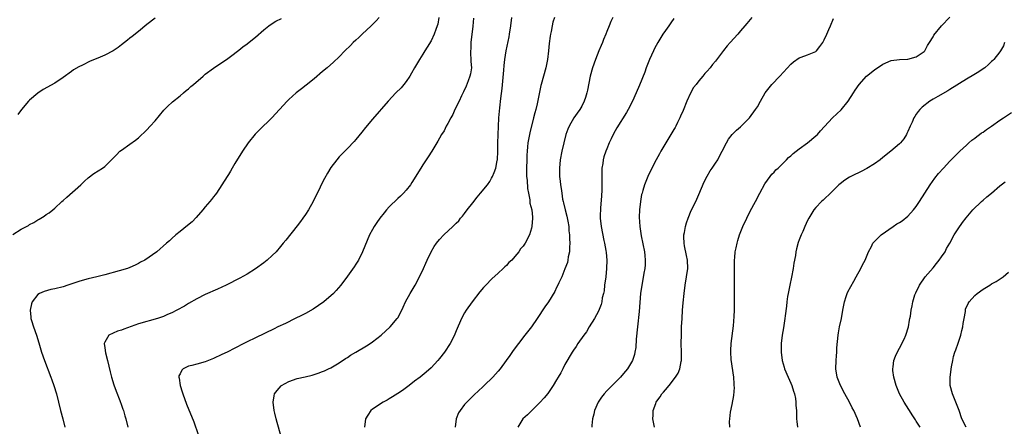
# Model space of a CAD drawing. Units: inches. Extents: x 2626286 to 2628000, y 1443000 to 1446000.
# Drawn here: x 2627419 to 2627654, y 1443941 to 1444038 of the extents above; entities that cross this region are included whole.
import ezdxf

# ---------------------------------------------------------------- set-up
doc = ezdxf.new("R2010")
doc.units = ezdxf.units.IN
doc.header["$MEASUREMENT"] = 0
doc.layers.add('LD26251443_10ft', color=60, linetype='Continuous')

msp = doc.modelspace()

# ---------------------------------------------------------------- linework, layer by layer
at = {"layer": 'LD26251443_10ft'}
for points, elevation in [([(2627417, 1443987.13), (2627419, 1443988.35), (2627420.71, 1443989.29), (2627421, 1443989.46), (2627422.01, 1443989.99), (2627423, 1443990.62), (2627423.25, 1443990.75), (2627423.68, 1443991), (2627424.5, 1443991.5), (2627425, 1443991.88), (2627425.68, 1443992.32), (2627426.54, 1443993), (2627427, 1443993.39), (2627428.73, 1443995), (2627429, 1443995.27), (2627429.94, 1443996.06), (2627433.24, 1443999), (2627434.14, 1443999.86), (2627435, 1444000.64), (2627436.34, 1444001.66), (2627438.43, 1444003), (2627439, 1444003.4), (2627440.55, 1444005), (2627441.8, 1444006.2), (2627442.59, 1444007), (2627443, 1444007.31), (2627445, 1444008.69), (2627446.32, 1444009.68), (2627447, 1444010.24), (2627449, 1444012.14), (2627449.85, 1444013), (2627451, 1444014.31), (2627453.12, 1444016.88), (2627454.1, 1444017.9), (2627455, 1444018.64), (2627455.18, 1444018.82), (2627457, 1444020.3), (2627457.82, 1444021), (2627458.44, 1444021.56), (2627459, 1444021.97), (2627459.53, 1444022.47), (2627460.15, 1444023), (2627462.46, 1444025), (2627463, 1444025.43), (2627465, 1444026.91), (2627466.25, 1444027.75), (2627468.04, 1444029), (2627469, 1444029.69), (2627471, 1444031.23), (2627471.99, 1444032.01), (2627473, 1444032.72), (2627474.26, 1444033.74), (2627475, 1444034.31), (2627477, 1444036.03), (2627478.22, 1444037), (2627479, 1444037.55), (2627479.91, 1444038.09), (2627481.2, 1444038.8)], 10290), ([(2627451, 1444038.82), (2627449, 1444037.3), (2627447, 1444035.68), (2627445.51, 1444034.49), (2627445, 1444034.07), (2627444.39, 1444033.61), (2627443.72, 1444033), (2627443, 1444032.43), (2627442.15, 1444031.85), (2627441, 1444031), (2627439, 1444030.03), (2627437.3, 1444029.3), (2627435.46, 1444028.54), (2627433.62, 1444027.62), (2627432.78, 1444027.22), (2627431.52, 1444026.48), (2627431, 1444026.12), (2627429, 1444024.65), (2627427, 1444023.32), (2627424.24, 1444021.76), (2627423, 1444020.94), (2627421, 1444019.23), (2627420.76, 1444019), (2627419.07, 1444017), (2627418.18, 1444015.82)], 10300), ([(2627504.57, 1444039), (2627503.83, 1444038.17), (2627502.66, 1444037), (2627500.53, 1444035), (2627499.75, 1444034.25), (2627499, 1444033.58), (2627498.37, 1444033), (2627497.69, 1444032.3), (2627496.36, 1444031), (2627495, 1444029.61), (2627493.66, 1444028.34), (2627492.11, 1444027), (2627491, 1444026.09), (2627489, 1444024.36), (2627487.14, 1444022.86), (2627486.03, 1444021.97), (2627484.73, 1444021), (2627483, 1444019.37), (2627482.62, 1444019), (2627478.88, 1444015), (2627475.92, 1444012.08), (2627474.93, 1444011.07), (2627473.23, 1444009), (2627471.89, 1444007), (2627470.1, 1444004.1), (2627469.44, 1444003), (2627469, 1444002.22), (2627468.53, 1444001.47), (2627468.21, 1444001), (2627467, 1443998.97), (2627465.67, 1443997), (2627465.37, 1443996.63), (2627465, 1443996.12), (2627464.49, 1443995.51), (2627464.12, 1443995), (2627463, 1443993.73), (2627462.45, 1443993), (2627460.86, 1443991.14), (2627459.86, 1443990.14), (2627458.78, 1443989.22), (2627457, 1443987.82), (2627455.98, 1443987), (2627455, 1443986.15), (2627454.41, 1443985.59), (2627453.75, 1443985), (2627451.41, 1443983), (2627448.53, 1443981), (2627447.54, 1443980.46), (2627447, 1443980.14), (2627446.21, 1443979.79), (2627445, 1443979.21), (2627444.4, 1443979), (2627442.41, 1443978.41), (2627439, 1443977.48), (2627437.1, 1443977), (2627435, 1443976.49), (2627433, 1443975.94), (2627432.28, 1443975.72), (2627430.18, 1443975), (2627429, 1443974.63), (2627427, 1443974.13), (2627426.06, 1443973.94), (2627424.49, 1443973.51), (2627423.34, 1443973), (2627423, 1443972.76), (2627421.65, 1443971), (2627421.46, 1443970.54), (2627421.16, 1443969), (2627421.33, 1443967.33), (2627421.33, 1443967), (2627421.44, 1443966.56), (2627421.9, 1443965), (2627422.63, 1443963), (2627423.22, 1443961.22), (2627423.88, 1443959), (2627424.55, 1443957), (2627426.07, 1443953), (2627426.31, 1443952.31), (2627426.8, 1443951), (2627427.42, 1443949), (2627427.93, 1443947), (2627428.4, 1443945), (2627428.91, 1443943), (2627429.44, 1443941)], 10280), ([(2627518.86, 1444039), (2627518.6, 1444037.4), (2627518.48, 1444037), (2627518.14, 1444036.14), (2627517.76, 1444035), (2627517, 1444033.46), (2627516.08, 1444031.92), (2627515.46, 1444031), (2627515, 1444030.26), (2627514.19, 1444029), (2627513.02, 1444027), (2627512.32, 1444025.68), (2627511.89, 1444025), (2627511, 1444023.66), (2627510.48, 1444023), (2627509.81, 1444022.19), (2627508.6, 1444021), (2627506.69, 1444019), (2627503, 1444014.71), (2627501.32, 1444012.68), (2627500.44, 1444011.56), (2627499, 1444009.79), (2627498.63, 1444009.37), (2627497, 1444007.67), (2627495, 1444005.66), (2627494.43, 1444005), (2627493, 1444003.1), (2627492.2, 1444001.8), (2627491.47, 1444000.53), (2627490.7, 1443999), (2627490.45, 1443998.45), (2627488.78, 1443995), (2627487.67, 1443993), (2627487, 1443991.92), (2627486.36, 1443991), (2627485.78, 1443990.22), (2627485, 1443989.21), (2627482.24, 1443985.76), (2627481.65, 1443985), (2627481, 1443984.21), (2627479.93, 1443983), (2627479, 1443982.07), (2627477.82, 1443981), (2627477, 1443980.33), (2627475, 1443978.88), (2627473, 1443977.66), (2627471.3, 1443976.7), (2627468.02, 1443975), (2627465.96, 1443974.04), (2627463, 1443972.73), (2627461, 1443971.73), (2627459, 1443970.57), (2627458.02, 1443969.98), (2627456.24, 1443969), (2627455, 1443968.39), (2627453.94, 1443967.94), (2627453, 1443967.51), (2627451.55, 1443967), (2627449.56, 1443966.44), (2627449, 1443966.32), (2627447, 1443965.71), (2627443.53, 1443964.47), (2627443, 1443964.26), (2627442.02, 1443963.98), (2627441, 1443963.51), (2627439.96, 1443963), (2627439, 1443961.38), (2627438.84, 1443961), (2627439, 1443960.04), (2627439.17, 1443958.83), (2627439.63, 1443957), (2627440.27, 1443954.27), (2627440.61, 1443953), (2627441.16, 1443951.16), (2627441.66, 1443949.66), (2627442.59, 1443947.41), (2627443, 1443946.26), (2627443.31, 1443945.31), (2627443.44, 1443945), (2627443.75, 1443943.75), (2627444.01, 1443943), (2627444.48, 1443941)], 10270), ([(2627527.15, 1444038.85), (2627526.96, 1444036.96), (2627526.53, 1444033), (2627526.47, 1444031.53), (2627526.42, 1444031), (2627526.4, 1444030.4), (2627526.52, 1444029), (2627526.49, 1444028.49), (2627526.62, 1444027), (2627526.44, 1444025.56), (2627526.29, 1444025), (2627525.85, 1444023.85), (2627525.4, 1444022.6), (2627524.76, 1444021.24), (2627524.27, 1444020.27), (2627523.67, 1444019), (2627522.67, 1444017), (2627522.17, 1444015.83), (2627521.68, 1444015), (2627521, 1444013.67), (2627520.63, 1444013), (2627520.1, 1444011.9), (2627519.5, 1444011), (2627519, 1444010.12), (2627518.6, 1444009.4), (2627517.17, 1444007), (2627516.33, 1444005.67), (2627515, 1444003.73), (2627514.52, 1444003), (2627512.42, 1443999.58), (2627512.03, 1443999), (2627511, 1443997.69), (2627510.37, 1443997), (2627509.69, 1443996.31), (2627509, 1443995.71), (2627507, 1443993.73), (2627506.35, 1443993), (2627505.75, 1443992.25), (2627504.72, 1443991), (2627504.04, 1443989.96), (2627503.37, 1443989), (2627503, 1443988.34), (2627502.3, 1443987), (2627500.63, 1443983), (2627499.61, 1443981), (2627499, 1443980.01), (2627498.6, 1443979.4), (2627497, 1443977.16), (2627495.39, 1443975), (2627494.31, 1443973.69), (2627493.65, 1443973), (2627491.35, 1443971), (2627488.79, 1443969.21), (2627487, 1443968.2), (2627485.49, 1443967.49), (2627485, 1443967.24), (2627484.47, 1443967), (2627482.15, 1443965.85), (2627480.32, 1443965), (2627479.45, 1443964.55), (2627475, 1443962.4), (2627473, 1443961.4), (2627472.23, 1443961), (2627470.06, 1443959.94), (2627468.27, 1443959), (2627467, 1443958.38), (2627465, 1443957.44), (2627463, 1443956.66), (2627461, 1443956.13), (2627459.77, 1443955.77), (2627459, 1443955.59), (2627457.75, 1443955), (2627457.36, 1443954.64), (2627457, 1443953.82), (2627456.72, 1443953.28), (2627456.68, 1443953), (2627456.74, 1443952.74), (2627456.97, 1443951), (2627457.49, 1443949.49), (2627457.63, 1443949), (2627458.53, 1443946.53), (2627460.28, 1443942.28), (2627461.29, 1443939.29)], 10260), ([(2627481.04, 1443939), (2627480.17, 1443942.17), (2627479.96, 1443943), (2627479.66, 1443944.34), (2627479.49, 1443945), (2627479.23, 1443947), (2627479.48, 1443948.52), (2627479.59, 1443949), (2627480.17, 1443949.83), (2627481.12, 1443950.88), (2627481.26, 1443951), (2627483, 1443951.98), (2627485, 1443952.66), (2627486.92, 1443953.08), (2627488.52, 1443953.48), (2627489, 1443953.62), (2627489.98, 1443953.98), (2627491, 1443954.33), (2627491.48, 1443954.52), (2627492.5, 1443955), (2627493, 1443955.25), (2627495, 1443956.42), (2627496.55, 1443957.45), (2627497, 1443957.72), (2627497.76, 1443958.24), (2627499.02, 1443959), (2627501.55, 1443960.45), (2627502.42, 1443961), (2627503, 1443961.4), (2627505.05, 1443963), (2627507.2, 1443965), (2627508.9, 1443967), (2627509, 1443967.15), (2627509.96, 1443969), (2627510.3, 1443969.7), (2627510.91, 1443971), (2627512.01, 1443973), (2627513.18, 1443975), (2627514.21, 1443977), (2627515.15, 1443979), (2627515.72, 1443980.28), (2627516.08, 1443981), (2627517, 1443982.98), (2627517.75, 1443984.25), (2627518.28, 1443985), (2627519, 1443985.88), (2627520.07, 1443987), (2627522.17, 1443989), (2627522.62, 1443989.38), (2627523, 1443989.81), (2627523.6, 1443990.4), (2627524.04, 1443991), (2627524.51, 1443991.49), (2627525, 1443992.11), (2627525.65, 1443993), (2627527, 1443994.72), (2627527.98, 1443996.02), (2627528.83, 1443997), (2627530.46, 1443999), (2627531, 1443999.77), (2627531.45, 1444000.55), (2627531.68, 1444001), (2627532.06, 1444001.94), (2627532.44, 1444003), (2627532.82, 1444004.82), (2627532.87, 1444005), (2627532.97, 1444007), (2627532.96, 1444008.96), (2627533, 1444011), (2627533.07, 1444012.93), (2627533.22, 1444015), (2627533.38, 1444016.62), (2627533.44, 1444017.44), (2627533.66, 1444019.66), (2627533.95, 1444022.05), (2627534.4, 1444026.4), (2627534.46, 1444027.54), (2627534.64, 1444029), (2627534.94, 1444031.06), (2627535.62, 1444034.38), (2627535.72, 1444035), (2627536.05, 1444037), (2627536.32, 1444039)], 10250), ([(2627546.46, 1444039), (2627546.12, 1444037.88), (2627545.91, 1444037), (2627545.66, 1444035.66), (2627545.51, 1444035), (2627545.43, 1444034.57), (2627545.23, 1444032.77), (2627545.09, 1444031), (2627544.85, 1444029), (2627544.44, 1444027), (2627543.27, 1444023), (2627543.22, 1444022.78), (2627542.87, 1444021.13), (2627542.37, 1444018.37), (2627542.03, 1444017), (2627541.76, 1444016.24), (2627541.51, 1444015), (2627540.59, 1444011.41), (2627540.12, 1444009), (2627540.06, 1444008.06), (2627539.94, 1444007), (2627539.89, 1444006.11), (2627539.88, 1444005), (2627539.81, 1444003), (2627539.83, 1444002.17), (2627539.83, 1444001), (2627539.93, 1444000.07), (2627540.08, 1443998.08), (2627540.28, 1443997), (2627540.62, 1443995.38), (2627540.63, 1443994.63), (2627541.08, 1443993), (2627541.23, 1443991.23), (2627541.27, 1443991), (2627541.09, 1443989), (2627541, 1443988.61), (2627540.49, 1443987), (2627539.46, 1443985), (2627539, 1443984.29), (2627538.36, 1443983.64), (2627537.94, 1443983), (2627537, 1443981.82), (2627536.26, 1443981), (2627535.6, 1443980.4), (2627535, 1443979.71), (2627534.61, 1443979.39), (2627534.24, 1443979), (2627533, 1443977.82), (2627531.52, 1443976.48), (2627530.09, 1443975), (2627529.56, 1443974.44), (2627528.64, 1443973.36), (2627526.78, 1443971), (2627525.35, 1443969), (2627525, 1443968.41), (2627524.24, 1443967), (2627523, 1443964.05), (2627522.7, 1443963.3), (2627522.56, 1443963), (2627521.53, 1443961), (2627520.23, 1443959), (2627519, 1443957.42), (2627518.64, 1443957), (2627517, 1443955.18), (2627515.84, 1443954.16), (2627514.4, 1443953), (2627513, 1443952), (2627511.72, 1443951), (2627510.17, 1443949.83), (2627509, 1443949.05), (2627507.75, 1443948.25), (2627507, 1443947.83), (2627506.49, 1443947.51), (2627505.53, 1443947), (2627503, 1443945.33), (2627502.58, 1443945), (2627501.87, 1443943.87), (2627501.3, 1443943), (2627501.08, 1443941)], 10240), ([(2627560.42, 1444039), (2627559.98, 1444038.02), (2627559.57, 1444037), (2627559, 1444035.65), (2627558.75, 1444035), (2627558.22, 1444033.78), (2627557.95, 1444033), (2627557.66, 1444032.34), (2627557.12, 1444031), (2627556.28, 1444029), (2627555.57, 1444027), (2627555.01, 1444025), (2627554.35, 1444021.65), (2627554.23, 1444021), (2627553.88, 1444019.88), (2627553.59, 1444019), (2627553, 1444017.83), (2627552.53, 1444017), (2627551.88, 1444016.12), (2627551.14, 1444015), (2627549.97, 1444013), (2627549.67, 1444012.33), (2627549.2, 1444011), (2627548.69, 1444009), (2627548.26, 1444007), (2627547.89, 1444005), (2627547.67, 1444003), (2627547.69, 1444001), (2627547.83, 1443999.83), (2627547.9, 1443999), (2627548.1, 1443998.1), (2627548.21, 1443997), (2627548.43, 1443995.57), (2627548.58, 1443995), (2627548.68, 1443994.68), (2627549.05, 1443993), (2627549.46, 1443991.46), (2627549.69, 1443990.31), (2627549.9, 1443989), (2627549.95, 1443987.95), (2627550.12, 1443987), (2627550.08, 1443986.08), (2627550.18, 1443985), (2627550.06, 1443984.06), (2627550.05, 1443983), (2627549.76, 1443981.76), (2627549.69, 1443981), (2627549.6, 1443980.4), (2627549, 1443978.86), (2627548.25, 1443977), (2627547.51, 1443975.51), (2627547.29, 1443975), (2627547, 1443974.42), (2627546.54, 1443973.46), (2627545.04, 1443971), (2627544.2, 1443969.8), (2627542.36, 1443967), (2627540.99, 1443965.01), (2627539.37, 1443963), (2627537.85, 1443961), (2627536.65, 1443959.35), (2627535.8, 1443958.2), (2627534.97, 1443957), (2627533.52, 1443955), (2627533, 1443954.39), (2627531.79, 1443953), (2627529.72, 1443951), (2627529.34, 1443950.66), (2627527.26, 1443948.74), (2627526.26, 1443947.74), (2627525.53, 1443947), (2627525, 1443946.41), (2627523.91, 1443945), (2627523.58, 1443944.42), (2627523.01, 1443943), (2627522.77, 1443941)], 10230), ([(2627575, 1444038.79), (2627574.27, 1444037.73), (2627573.8, 1444037), (2627573, 1444035.88), (2627572.43, 1444035), (2627571.21, 1444033), (2627570.43, 1444031.57), (2627570.15, 1444031), (2627569.24, 1444029), (2627568.45, 1444027), (2627568.06, 1444025.94), (2627566.79, 1444022.79), (2627566.04, 1444021), (2627565.18, 1444019), (2627564.14, 1444017), (2627563.73, 1444016.27), (2627561.39, 1444012.61), (2627561, 1444011.93), (2627560.68, 1444011.32), (2627560.02, 1444009.98), (2627559.57, 1444009), (2627559, 1444007.63), (2627558.75, 1444007), (2627558.32, 1444005.68), (2627558.15, 1444005), (2627558.05, 1444004.05), (2627557.85, 1444003), (2627557.78, 1444002.22), (2627557.8, 1444001), (2627557.85, 1443999.85), (2627557.79, 1443997.79), (2627557.73, 1443996.27), (2627557.47, 1443993.47), (2627557.43, 1443991.43), (2627557.45, 1443991), (2627557.66, 1443989), (2627558.3, 1443985.7), (2627558.45, 1443985), (2627558.75, 1443983.25), (2627558.83, 1443982.83), (2627558.99, 1443981), (2627558.95, 1443978.95), (2627558.75, 1443977), (2627558.49, 1443975), (2627558.35, 1443973.65), (2627558.2, 1443973), (2627557.93, 1443971.93), (2627557.79, 1443971), (2627557.65, 1443970.35), (2627557, 1443968.76), (2627556.04, 1443967), (2627554.82, 1443965), (2627554.14, 1443963.86), (2627553.52, 1443963), (2627552.11, 1443961), (2627551.67, 1443960.33), (2627551, 1443959.42), (2627550.73, 1443959), (2627549, 1443956.01), (2627548.47, 1443955), (2627548, 1443954), (2627547.37, 1443953), (2627547, 1443952.34), (2627546.19, 1443951), (2627544.88, 1443949.12), (2627543.99, 1443948.01), (2627543, 1443946.93), (2627540.01, 1443943.99), (2627538.89, 1443943), (2627537.7, 1443941)], 10220), ([(2627593.64, 1444039), (2627592.45, 1444037.55), (2627592.03, 1444037), (2627591, 1444035.78), (2627590.32, 1444035), (2627588.5, 1444033), (2627587.79, 1444032.21), (2627586.91, 1444031.09), (2627585, 1444028.58), (2627584.26, 1444027.74), (2627583.72, 1444027), (2627583, 1444026.17), (2627582.42, 1444025.58), (2627581.98, 1444025), (2627581, 1444023.87), (2627580.35, 1444023), (2627579.75, 1444022.25), (2627579, 1444020.88), (2627578.12, 1444019), (2627577.22, 1444016.78), (2627576.63, 1444015.37), (2627576.46, 1444015), (2627575.91, 1444013.91), (2627575.48, 1444013), (2627575.31, 1444012.69), (2627575, 1444012.18), (2627574.57, 1444011.43), (2627573.09, 1444009), (2627571.95, 1444007), (2627571.62, 1444006.38), (2627570.82, 1444005), (2627569.77, 1444003), (2627568.83, 1444001), (2627568.03, 1443999), (2627567.63, 1443997.63), (2627567.42, 1443997), (2627567.33, 1443996.67), (2627567.03, 1443995), (2627566.84, 1443993), (2627566.77, 1443991.23), (2627566.89, 1443989), (2627567.22, 1443986.78), (2627567.98, 1443983), (2627568.07, 1443982.07), (2627568.2, 1443981), (2627568.17, 1443979.83), (2627568.11, 1443979), (2627567.88, 1443977.88), (2627567.65, 1443976.35), (2627567.35, 1443975), (2627567.08, 1443973), (2627566.73, 1443968.73), (2627566.33, 1443965), (2627566.04, 1443962.04), (2627565.92, 1443960.08), (2627565.74, 1443959), (2627565.6, 1443958.4), (2627565.13, 1443957), (2627563.92, 1443955), (2627563, 1443953.86), (2627562.26, 1443953), (2627561, 1443951.71), (2627560.27, 1443951), (2627559, 1443949.74), (2627558.35, 1443949), (2627557.76, 1443948.24), (2627556.95, 1443947), (2627556.08, 1443945), (2627555.89, 1443944.11), (2627555.59, 1443943), (2627555.42, 1443941.42), (2627555.42, 1443941)], 10210), ([(2627570.44, 1443941), (2627570.19, 1443942.19), (2627570.04, 1443943), (2627570.11, 1443943.89), (2627570.12, 1443945), (2627570.71, 1443946.71), (2627570.82, 1443947), (2627571, 1443947.27), (2627571.73, 1443948.27), (2627572.19, 1443949), (2627572.57, 1443949.43), (2627573, 1443949.97), (2627573.88, 1443951), (2627575.41, 1443953), (2627576.03, 1443953.97), (2627576.45, 1443955), (2627576.77, 1443956.77), (2627576.83, 1443957), (2627576.84, 1443957.16), (2627576.84, 1443959), (2627576.8, 1443961), (2627576.83, 1443963.17), (2627576.89, 1443965), (2627576.98, 1443967), (2627577.11, 1443969), (2627577.26, 1443970.74), (2627577.47, 1443973), (2627577.73, 1443975), (2627578.08, 1443977), (2627578.35, 1443979), (2627578.3, 1443981), (2627578.09, 1443982.09), (2627577.59, 1443984.41), (2627577.48, 1443985), (2627577.44, 1443986.56), (2627577.45, 1443987), (2627577.56, 1443987.56), (2627577.81, 1443989), (2627578.07, 1443989.93), (2627578.44, 1443991), (2627579.19, 1443992.81), (2627580.25, 1443995), (2627581, 1443996.66), (2627582.29, 1443999.71), (2627582.96, 1444001.04), (2627583.68, 1444002.32), (2627584.2, 1444003), (2627585, 1444004.19), (2627585.51, 1444005), (2627586.03, 1444005.97), (2627586.61, 1444007), (2627587.64, 1444009), (2627588.12, 1444009.88), (2627589.01, 1444010.99), (2627589.98, 1444012.02), (2627591, 1444012.85), (2627591.16, 1444013), (2627593.11, 1444015), (2627594.59, 1444017), (2627595, 1444017.67), (2627595.73, 1444019), (2627596.88, 1444021), (2627598.43, 1444023), (2627600.37, 1444025), (2627603, 1444027.83), (2627603.61, 1444028.39), (2627605, 1444029.33), (2627605.49, 1444029.49), (2627607, 1444030.06), (2627609, 1444030.87), (2627609.15, 1444031), (2627609.96, 1444032.04), (2627610.65, 1444033), (2627611, 1444033.63), (2627611.59, 1444035), (2627612.11, 1444036.11), (2627612.5, 1444037), (2627613.21, 1444038.79)], 10200), ([(2627588.39, 1443941), (2627588.37, 1443942.37), (2627588.39, 1443943), (2627588.61, 1443944.61), (2627589, 1443946.45), (2627589.39, 1443948.61), (2627589.5, 1443950.5), (2627589.48, 1443951), (2627589.43, 1443951.43), (2627589.34, 1443953), (2627588.76, 1443957.24), (2627588.64, 1443959), (2627588.64, 1443959.36), (2627588.71, 1443961), (2627589.27, 1443965.27), (2627589.46, 1443967.46), (2627589.53, 1443969), (2627589.57, 1443971), (2627589.54, 1443975), (2627589.57, 1443977), (2627589.57, 1443981), (2627589.63, 1443981.63), (2627589.73, 1443983), (2627589.93, 1443983.93), (2627590.13, 1443985), (2627590.33, 1443985.67), (2627590.76, 1443987), (2627591.54, 1443989), (2627592.44, 1443991), (2627593.29, 1443992.71), (2627594.54, 1443995), (2627595.58, 1443997), (2627596.81, 1443999.19), (2627598.09, 1444001), (2627598.49, 1444001.51), (2627599, 1444002.02), (2627599.45, 1444002.55), (2627599.95, 1444003), (2627601, 1444004.01), (2627602, 1444005), (2627602.48, 1444005.52), (2627603, 1444005.95), (2627603.53, 1444006.47), (2627604.24, 1444007), (2627605, 1444007.61), (2627607, 1444009), (2627609, 1444010.67), (2627609.34, 1444011), (2627610.1, 1444011.9), (2627611.06, 1444012.94), (2627613, 1444014.97), (2627615.06, 1444016.94), (2627616.67, 1444019), (2627617.97, 1444021), (2627618.36, 1444021.64), (2627619.3, 1444023), (2627621.07, 1444025), (2627623, 1444026.51), (2627625, 1444027.88), (2627627, 1444028.72), (2627629, 1444028.95), (2627631, 1444029.06), (2627633, 1444029.62), (2627634.87, 1444030.87), (2627635.04, 1444031), (2627635.68, 1444032.32), (2627636.17, 1444033), (2627637, 1444034.39), (2627637.21, 1444034.79), (2627639.04, 1444037), (2627641, 1444039.11)], 10190), ([(2627654.11, 1444033), (2627653.81, 1444032.19), (2627653.15, 1444031), (2627653, 1444030.79), (2627651.57, 1444029), (2627651.29, 1444028.71), (2627651, 1444028.45), (2627650.27, 1444027.73), (2627649.35, 1444027), (2627649, 1444026.74), (2627647.96, 1444026.04), (2627646.72, 1444025.28), (2627645, 1444024.28), (2627641, 1444021.8), (2627640.53, 1444021.47), (2627638.13, 1444020.13), (2627637, 1444019.48), (2627636.23, 1444019), (2627634.4, 1444017.6), (2627633.81, 1444017), (2627633.45, 1444016.55), (2627633, 1444015.85), (2627632.64, 1444015.36), (2627632.44, 1444015), (2627632, 1444014), (2627631.53, 1444013), (2627631, 1444011.72), (2627630.77, 1444011.23), (2627630.63, 1444011), (2627629.98, 1444010.02), (2627629.21, 1444009), (2627629, 1444008.78), (2627626.88, 1444007), (2627625, 1444005.52), (2627624.37, 1444005), (2627623, 1444004.04), (2627621.14, 1444002.86), (2627619.8, 1444002.2), (2627619, 1444001.78), (2627618.43, 1444001.57), (2627617, 1444000.82), (2627615.88, 1444000.12), (2627614.76, 1443999.24), (2627614.51, 1443999), (2627613, 1443997.5), (2627612.46, 1443997), (2627611, 1443995.57), (2627610.71, 1443995.29), (2627610.36, 1443995), (2627609, 1443993.57), (2627608.53, 1443993), (2627607.29, 1443991), (2627607, 1443990.43), (2627606.34, 1443989), (2627605.83, 1443987.83), (2627605.45, 1443987), (2627605, 1443985.87), (2627604.77, 1443985.23), (2627604.33, 1443983.67), (2627604.23, 1443983), (2627604.12, 1443982.12), (2627603.74, 1443980.26), (2627603.56, 1443979), (2627603.13, 1443976.87), (2627602.74, 1443975), (2627602.36, 1443973), (2627602.24, 1443972.24), (2627602.08, 1443971), (2627602, 1443970), (2627601.64, 1443967.64), (2627601.58, 1443967), (2627601.51, 1443966.49), (2627601.21, 1443964.79), (2627600.93, 1443963), (2627600.71, 1443961), (2627600.7, 1443959), (2627600.96, 1443957), (2627601.4, 1443955.4), (2627601.52, 1443955), (2627602.35, 1443953), (2627603, 1443951.56), (2627603.23, 1443951), (2627603.64, 1443949.64), (2627603.88, 1443949), (2627604.11, 1443947.89), (2627604.23, 1443947), (2627604.22, 1443946.22), (2627604.32, 1443945), (2627604.38, 1443943.62), (2627604.36, 1443943), (2627604.41, 1443942.41), (2627604.6, 1443941)], 10180), ([(2627619.68, 1443941), (2627618.9, 1443943), (2627618.03, 1443945), (2627617.67, 1443945.67), (2627617.01, 1443947), (2627615.93, 1443949), (2627614.87, 1443951), (2627614.08, 1443953), (2627613.78, 1443955), (2627613.82, 1443957), (2627613.88, 1443958.12), (2627613.97, 1443959), (2627614.02, 1443959.98), (2627614.33, 1443963), (2627614.41, 1443963.59), (2627614.67, 1443965), (2627615.08, 1443967), (2627615.43, 1443969), (2627615.81, 1443971), (2627616.25, 1443972.25), (2627616.48, 1443973), (2627616.63, 1443973.37), (2627618.03, 1443975.97), (2627618.64, 1443977), (2627619.75, 1443979), (2627620.16, 1443979.84), (2627620.77, 1443981), (2627621.59, 1443983), (2627622.25, 1443984.25), (2627622.62, 1443985), (2627622.78, 1443985.22), (2627623, 1443985.45), (2627624.59, 1443987), (2627627.43, 1443989), (2627628.38, 1443989.62), (2627629, 1443989.94), (2627629.61, 1443990.39), (2627631, 1443991.48), (2627632.36, 1443993), (2627633, 1443993.82), (2627633.8, 1443995), (2627636.3, 1443999), (2627637.43, 1444000.57), (2627638.32, 1444001.68), (2627639.49, 1444003), (2627641, 1444004.64), (2627643, 1444006.64), (2627643.41, 1444007), (2627645, 1444008.51), (2627645.59, 1444009), (2627646.3, 1444009.7), (2627647, 1444010.18), (2627647.44, 1444010.56), (2627648.14, 1444011), (2627648.61, 1444011.39), (2627649, 1444011.62), (2627649.79, 1444012.21), (2627651, 1444012.98), (2627653, 1444014.42), (2627653.84, 1444015), (2627655.73, 1444016.27)], 10170), ([(2627633.94, 1443941), (2627633, 1443942.47), (2627632.78, 1443942.78), (2627632.01, 1443943.99), (2627631.37, 1443945), (2627631.24, 1443945.24), (2627630.09, 1443947), (2627628.95, 1443949), (2627628.15, 1443951), (2627627.62, 1443953), (2627627.38, 1443954.62), (2627627.36, 1443955), (2627627.45, 1443955.45), (2627627.6, 1443957), (2627627.99, 1443958.01), (2627628.66, 1443959.34), (2627629, 1443959.94), (2627629.36, 1443960.65), (2627629.57, 1443961), (2627630.09, 1443962.09), (2627630.48, 1443963), (2627631.12, 1443965), (2627631.38, 1443966.62), (2627631.48, 1443967), (2627631.57, 1443967.57), (2627631.74, 1443969), (2627631.99, 1443970.01), (2627632.16, 1443971), (2627632.68, 1443972.68), (2627632.81, 1443973), (2627632.88, 1443973.12), (2627633, 1443973.38), (2627633.56, 1443974.44), (2627633.74, 1443975), (2627635.13, 1443977), (2627637, 1443979.17), (2627637.86, 1443980.14), (2627638.5, 1443981), (2627639, 1443981.76), (2627639.9, 1443983), (2627640.25, 1443983.75), (2627640.98, 1443985), (2627642.08, 1443987), (2627643, 1443988.5), (2627644.02, 1443989.98), (2627644.88, 1443991.12), (2627646.49, 1443993), (2627648.57, 1443995), (2627649, 1443995.35), (2627649.87, 1443996.13), (2627650.94, 1443997), (2627653, 1443998.76), (2627654.28, 1443999.72)], 10160), ([(2627644.88, 1443941), (2627643.92, 1443943), (2627643.22, 1443945), (2627642.61, 1443946.61), (2627641.63, 1443949), (2627641.12, 1443951), (2627641.12, 1443953), (2627641.43, 1443955.43), (2627641.7, 1443957), (2627641.92, 1443957.92), (2627642.24, 1443959), (2627642.47, 1443959.53), (2627643, 1443961.1), (2627643.62, 1443963), (2627643.87, 1443964.13), (2627644.14, 1443965), (2627644.21, 1443965.79), (2627644.45, 1443967), (2627644.73, 1443968.73), (2627644.74, 1443969), (2627644.79, 1443969.21), (2627645.38, 1443970.62), (2627645.62, 1443971), (2627647, 1443972.53), (2627647.54, 1443973), (2627649, 1443974.06), (2627650.57, 1443975), (2627651, 1443975.28), (2627652.11, 1443975.89), (2627653.8, 1443977), (2627655, 1443978.08)], 10150)]:
    msp.add_lwpolyline(points, dxfattribs=dict(at, elevation=elevation))

doc.saveas('drawing.dxf')
